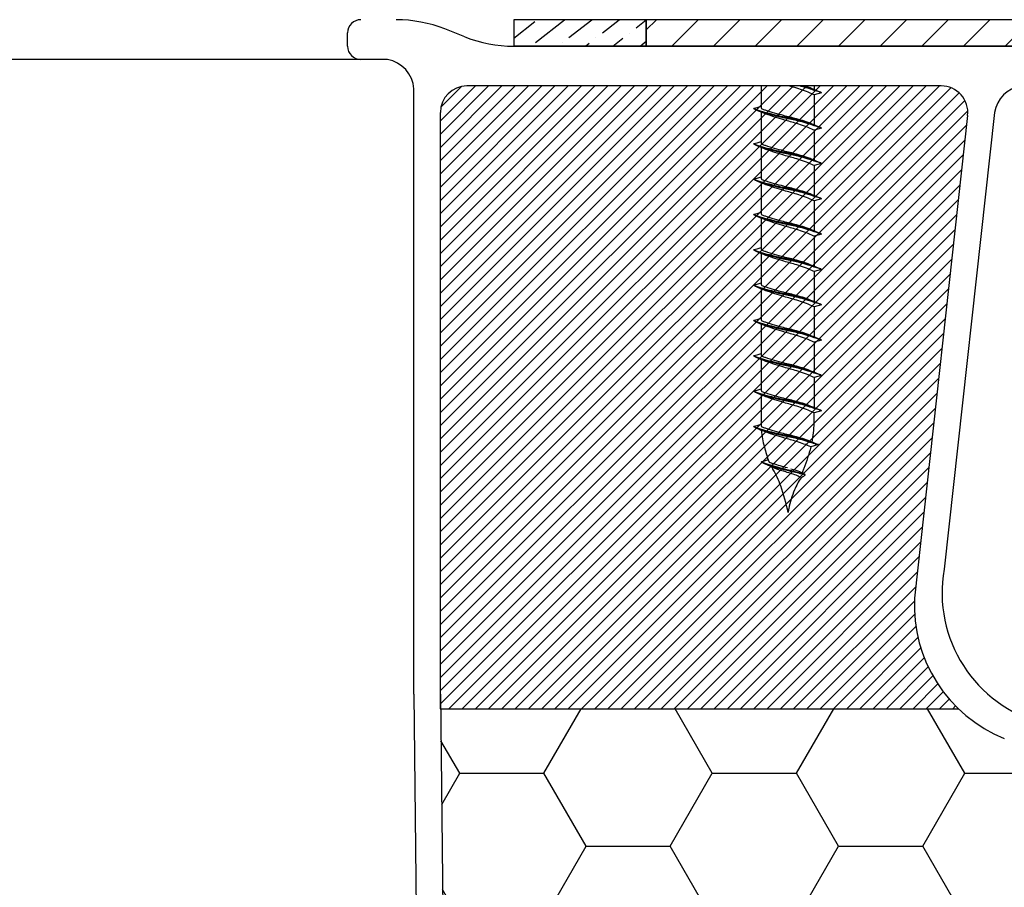
# Model space of a CAD drawing. Units: millimetres. Extents: x -644 to 2326, y 63 to 2163.
# Drawn here: x 1331 to 1405, y 1514 to 1580 of the extents above; entities that cross this region are included whole.
import ezdxf

# ---------------------------------------------------------------- set-up
doc = ezdxf.new("R2010")
doc.units = ezdxf.units.MM
doc.layers.add('Konstruktionslinie', color=6, linetype='Continuous')

msp = doc.modelspace()

# ---------------------------------------------------------------- hatches: boundary and pattern name
h = msp.add_hatch()
h.set_pattern_fill('ANSI36', color=256, scale=0.4, angle=-6.96825674138949)
h.set_pattern_definition([(38.03174325861051, (-35175.14579924922, -8119.697408941473), (0.9681511487233715, 2.369618028971256), [3.175, -0.635, 0, -0.635])])
h.paths.add_polyline_path([(1368.088107709693, 1579.544678614544), (1378.088107709693, 1579.544678614544), (1378.088107709693, 1577.544678614544), (1368.088107709693, 1577.544678614544)])
at = {"linetype": 'Continuous'}
h = msp.add_hatch(dxfattribs=at)
h.set_pattern_fill('ANSI31', color=256, scale=0.7)
h.set_pattern_definition([(45, (-54568.93560412002, 20088.40036367339), (-1.571544821187101, 1.571544821187102), [])])
edge = h.paths.add_edge_path()
edge.add_line((1378.088107709693, 1577.544678614544), (1423.088107709693, 1577.544678614544))
edge.add_arc((1423.088107709693, 1576.044678614544), 1.5, 360, 450, ccw=False)
edge.add_line((1424.588107709693, 1576.044678614544), (1424.588107709693, 1559.544678614544))
edge.add_line((1424.588107709693, 1559.544678614544), (1426.588107709693, 1559.544678614544))
edge.add_line((1426.588107709693, 1559.544678614544), (1426.588107709693, 1576.044678614544))
edge.add_arc((1423.088107709693, 1576.044678614544), 3.5, 360, 450)
edge.add_line((1423.088107709693, 1579.544678614544), (1378.088107709693, 1579.544678614544))
edge.add_line((1378.088107709693, 1579.544678614544), (1378.088107709693, 1577.544678614544))
at = {"true_color": 0xf8f6b0, "transparency": 33554687}
h = msp.add_hatch(dxfattribs=at)
h.set_pattern_fill('HONEY', color=51, scale=2)
h.set_pattern_definition([(0, (-10399.36392436307, -22.62861283328675), (9.525, 5.49926129), [6.35, -12.7]), (120, (-10399.36392436307, -22.62861283328675), (-9.524999979188381, 5.499261326046781), [6.349999999999977, -12.69999999999995]), (59.99999999999999, (-10399.36392436307, -22.62861283328675), (2.081161820655097e-08, 10.99852261604678), [-12.7, 6.35])])
edge = h.paths.add_edge_path()
edge.add_line((1422.752533932959, 1326.062168089129), (1365.019897677783, 1308.237399868443))
edge.add_line((1365.019897677783, 1308.237399868442), (1367.543987209574, 1081.522413362896))
edge.add_arc((1369.543863270374, 1081.544678614557), 1.999999999997681, 180.6378656511046, 270.0000000000521)
edge.add_line((1369.543863270374, 1079.544678614559), (1423.543049965963, 1079.54467861456))
edge.add_arc((1423.543049965963, 1081.544678614559), 1.999999999998636, 269.9999999999479, 360.6538808852014)
edge.add_line((1425.542919725092, 1081.567502867831), (1422.752533932959, 1326.062168089129))
edge = h.paths.add_edge_path()
edge.add_line((1364.787658401205, 1329.09724805961), (1422.514483676619, 1346.920222158737))
edge.add_line((1422.514483676619, 1346.920222158737), (1420.565224535203, 1513.759175314313))
edge.add_arc((1410.621849413765, 1512.696494179538), 9.999999999995111, 6.100232916483028, 70.31416432449957)
edge.add_line((1413.990474447091, 1522.11203268696), (1405.927391997218, 1524.996785520267))
edge.add_arc((1409.164386848999, 1535.371272733641), 10.8677560062299, 226.0682310765455, 252.6712989348669, ccw=False)
edge.add_line((1401.624324176439, 1527.544678614562), (1362.578280495516, 1527.544678614562))
edge.add_line((1362.578280495516, 1527.544678614562), (1364.787658401212, 1329.097248059608))
at = {"layer": 'Konstruktionslinie', "transparency": 33554687}
h = msp.add_hatch(dxfattribs=at)
h.set_pattern_fill('JIS_WOOD', color=44)
h.set_pattern_definition([(45, (515.200649892955, 1077.544678614562), (-0.4999999991609843, 0.4999999991609843), [])])
h.paths.add_polyline_path([(1402.321680740235, 1572.325779606323, 0.4467121479018746), (1400.333696025962, 1574.544678614562), (1364.566005955014, 1574.544678614562, 0.4142135623730951), (1362.566005955014, 1572.544678614562), (1362.566005955014, 1527.544678614562), (1401.624324176439, 1527.544678614562, -0.215964230358389), (1398.308503799148, 1535.879134741544)])

# ---------------------------------------------------------------- linework, layer by layer
at = {"linetype": 'Continuous'}
for p, q in [((1380.238906509148, 1579.544678614542), (1370.552005955004, 1579.544678614553)), ((1380.238906509134, 1579.544678614524), (1370.552005954989, 1579.544678614535)), ((1411.615338954995, 1579.544678614528), (1370.552005954996, 1579.544678614528))]:
    msp.add_line(p, q, dxfattribs=at)
for p, q in [((1355.566005955014, 1577.544678614562), (1355.566005955014, 1578.544678614562)), ((1355.566005955014, 1577.544678614562), (1355.566005955014, 1578.544678614562)), ((1364.405452233943, 1578.247502143549), (1362.904988645707, 1578.841855085575)), ((1414.566005955014, 1577.544678614562), (1368.08818351206, 1577.544678614562)), ((1390.579584759558, 1577.544678614544), (1392.905357945972, 1577.544678614544)), ((1390.579584759558, 1577.544678614544), (1392.905357945972, 1577.544678614544)), ((1356.566005955014, 1576.544678614562), (870.5660059550137, 1576.544678614562)), ((1358.566005955014, 1576.544678614562), (1356.566005955014, 1576.544678614562)), ((1360.566005955014, 1528.642400901028), (1360.566005955014, 1574.320922451028)), ((1400.333696025962, 1574.544678614562), (1364.566005955014, 1574.544678614562)), ((1362.566005955014, 1527.544678614562), (1362.566005955014, 1572.544678614562)), ((1402.321680740235, 1572.325779606323), (1398.308503799148, 1535.879134741515)), ((1404.345783931509, 1572.544678614562), (1400.549975242175, 1538.072116525815)), ((1360.566005955014, 1528.642400901028), (1362.784633654577, 1328.478820525987)), ((1362.566005955014, 1528.647183992809), (1364.787658401205, 1329.097248059614)), ((1362.566005955014, 1527.544678614562), (1401.624324176439, 1527.544678614562))]:
    msp.add_line(p, q)
at = {"ltscale": 0.15}
for p, q in [((1386.743837615562, 1574.544678614544), (1386.743837615555, 1572.913378575962)), ((1390.743837615555, 1574.544678614544), (1390.743837615555, 1574.265183748095)), ((1391.305874445556, 1574.035651924223), (1391.240301144448, 1574.070152411434)), ((1391.305874445541, 1574.035651924234), (1390.743837615599, 1573.873291614007)), ((1390.743837615599, 1573.873291614007), (1390.743837615555, 1571.598517081427)), ((1391.305874445556, 1574.035651924223), (1391.305874445556, 1574.035651924223)), ((1386.74383761557, 1572.559498938223), (1386.743837615555, 1570.246711909294)), ((1391.305874445541, 1571.368985257566), (1390.743837615599, 1571.206624947343)), ((1390.743837615599, 1571.206624947343), (1390.743837615555, 1568.93185041476)), ((1391.305874445556, 1571.368985257555), (1391.240301144448, 1571.40348574477)), ((1391.305874445556, 1571.368985257555), (1391.305874445556, 1571.368985257555)), ((1386.74383761557, 1569.892832271555), (1386.743837615555, 1567.580045242627)), ((1391.305874445541, 1568.702318590898), (1390.743837615599, 1568.539958280675)), ((1390.743837615599, 1568.539958280675), (1390.743837615555, 1566.265183748095)), ((1391.305874445556, 1568.702318590891), (1391.240301144448, 1568.736819078102)), ((1391.305874445556, 1568.702318590891), (1391.305874445556, 1568.702318590891)), ((1386.74383761557, 1567.226165604887), (1386.743837615555, 1564.913378575962)), ((1391.305874445541, 1566.035651924234), (1390.743837615599, 1565.873291614007)), ((1391.305874445556, 1566.035651924223), (1391.240301144448, 1566.070152411434)), ((1391.305874445556, 1566.035651924223), (1391.305874445556, 1566.035651924223)), ((1390.743837615599, 1565.873291614007), (1390.743837615555, 1563.598517081427)), ((1386.74383761557, 1564.559498938223), (1386.743837615555, 1562.246711909294)), ((1391.305874445541, 1563.368985257566), (1390.743837615599, 1563.206624947343)), ((1390.743837615599, 1563.206624947343), (1390.743837615555, 1560.93185041476)), ((1391.305874445556, 1563.368985257555), (1391.240301144448, 1563.40348574477)), ((1391.305874445556, 1563.368985257555), (1391.305874445556, 1563.368985257555)), ((1386.743837615555, 1561.892832271566), (1386.743837615541, 1559.580045242637)), ((1391.305874445541, 1560.702318590898), (1390.743837615599, 1560.539958280675)), ((1391.305874445556, 1560.702318590891), (1391.240301144448, 1560.736819078102)), ((1391.305874445556, 1560.702318590891), (1391.305874445556, 1560.702318590891)), ((1390.74383761557, 1560.539958280686), (1390.743837615541, 1558.265183748103)), ((1386.743837615555, 1559.226165604898), (1386.743837615541, 1556.91337857597)), ((1391.305874445512, 1558.035651924241), (1390.74383761557, 1557.873291614018)), ((1390.74383761557, 1557.873291614018), (1390.743837615541, 1555.598517081438)), ((1391.305874445541, 1558.035651924234), (1391.240301144433, 1558.070152411445)), ((1391.305874445541, 1558.035651924234), (1391.305874445541, 1558.035651924234)), ((1386.743837615555, 1556.55949893823), (1386.743837615541, 1554.246711909305)), ((1391.305874445512, 1555.368985257577), (1390.74383761557, 1555.20662494735)), ((1390.74383761557, 1555.20662494735), (1390.743837615541, 1552.93185041477)), ((1391.305874445541, 1555.368985257566), (1391.240301144433, 1555.403485744777)), ((1391.305874445541, 1555.368985257566), (1391.305874445541, 1555.368985257566)), ((1386.743837615511, 1553.892832271587), (1386.743837615497, 1551.580045242663)), ((1391.305874445512, 1552.702318590909), (1390.74383761557, 1552.539958280686)), ((1390.743837615541, 1552.539958280708), (1390.743837615497, 1550.265183748128)), ((1391.305874445541, 1552.702318590898), (1391.240301144433, 1552.736819078113)), ((1391.305874445541, 1552.702318590898), (1391.305874445541, 1552.702318590898)), ((1386.743837615541, 1551.226165604912), (1386.743837615511, 1548.913378575984)), ((1391.305874445483, 1550.035651924267), (1390.743837615541, 1549.873291614043)), ((1390.743837615424, 1549.087529205503), (1390.743837615555, 1549.873291614032)), ((1391.305874445497, 1550.035651924256), (1391.240301144389, 1550.07015241147)), ((1391.305874445497, 1550.035651924256), (1391.305874445497, 1550.035651924256)), ((1391.065581551236, 1547.476146417252), (1390.503544721294, 1547.313786107028)), ((1387.472766817918, 1545.82583540061), (1387.425714009521, 1545.848008720459))]:
    msp.add_line(p, q, dxfattribs=at)
msp.add_lwpolyline([(1368.088107709693, 1577.544678614544), (1378.088107709693, 1577.544678614544), (1378.088107709693, 1579.544678614544), (1368.088107709693, 1579.544678614544), (1368.088107709693, 1577.544678614544)])
at = {"linetype": 'Continuous'}
msp.add_lwpolyline([(1378.088107709693, 1577.544678614544), (1423.088107709693, 1577.544678614544, -0.414213562373095), (1424.588107709693, 1576.044678614544), (1424.588107709693, 1559.544678614544), (1426.588107709693, 1559.544678614544), (1426.588107709693, 1576.044678614544, 0.414213562373095), (1423.088107709693, 1579.544678614544), (1378.088107709693, 1579.544678614544)], format="xyb", close=True, dxfattribs=at)
for centre, radius, start, end in [((1356.566005955014, 1578.544678614562), 1, 90, 180), ((1359.22225736759, 1569.544678614562), 10, 68.39084403932803, 90), ((1368.08818351206, 1587.544678614562), 10, 248.390844039328, 270), ((1356.566005955014, 1577.544678614562), 1, 180, 270), ((1358.128013461857, 1574.139500020145), 2.444733420048893, 4.255803090098166, 79.679305640597), ((1364.566005955014, 1572.544678614562), 2, 90, 180), ((1400.333696025962, 1572.544678614562), 2, 353.7164171232869, 90), ((1406.752906486494, 1572.137556059606), 2.441308618238549, 99.59972808795214, 170.4002719129428), ((1410.582688620998, 1536.290990131525), 10.1895902260113, 169.933060264888, 255.3426025233667), ((1409.164386849006, 1535.371272733653), 10.86775600624362, 177.3215306977002, 247.957029714112)]:
    msp.add_arc(centre, radius, start, end)
at = {"ltscale": 0.15}
for centre, radius, start, end in [((1386.877170948857, 1572.913378575962), 0.1333333333333333, 179.999999989578, 250.4465615156416), ((1386.877170948857, 1570.246711909294), 0.1333333333333333, 179.999999989578, 250.4465615156416), ((1386.877170948857, 1567.580045242627), 0.1333333333333333, 179.999999989578, 250.4465615156416), ((1386.877170948857, 1564.913378575962), 0.1333333333333333, 179.999999989578, 250.4465615156416), ((1386.877170948857, 1562.246711909294), 0.1333333333333333, 179.999999989578, 250.4465615156416), ((1386.877170948843, 1559.580045242637), 0.1333333333333333, 179.999999989578, 250.4465615156416), ((1386.877170948843, 1556.91337857597), 0.1333333333333333, 179.999999989578, 250.4465615156416), ((1386.877170948843, 1554.246711909305), 0.1333333333333333, 179.999999989578, 250.4465615156416), ((1386.877170948799, 1551.580045242663), 0.1333333333333333, 179.999999989578, 250.4465615156416), ((1386.877170948814, 1548.913378575984), 0.1333333333333333, 179.999999989578, 250.4465615156416), ((1384.077170948753, 1549.087529205659), 6.666666666666666, 347.6603848139114, 359.9999999987494), ((1393.410504282183, 1549.087529205659), 6.666666666666666, 184.6226603435572, 195.6088508294569), ((1384.077170948753, 1549.087529205659), 6.666666666666666, 344.3911491705431, 344.5699652551137), ((1387.44992714766, 1546.24671190932), 0.1333333333333333, 204.8093133017469, 250.4465615156416)]:
    msp.add_arc(centre, radius, start, end, dxfattribs=at)
for points, knots in [([(1390.743837615599, 1573.873291614014), (1390.690242397155, 1573.898010268342), (1390.26512205859, 1574.090302909346), (1389.626950638289, 1574.321463639717), (1389.031587996797, 1574.487978131212), (1388.829200186257, 1574.544678614548)], [0.8000060875579693, 0.8000060875579693, 0.8000060875579693, 0.8000060875579693, 1.065629792960812, 2.899951640055569, 3.845834285754483, 3.845834285754483, 3.845834285754483, 3.845834285754483]), ([(1391.305874445556, 1574.035651924223), (1391.063263975419, 1574.11365753166), (1390.514571629108, 1574.290076462577), (1389.963614304885, 1574.462069813835), (1389.652883236784, 1574.544678614544)], [0, 0, 0, 0, 0.7646849134426095, 1.729425606054144, 1.729425606054144, 1.729425606054144, 1.729425606054144]), ([(1391.240301144448, 1574.070152411448), (1391.020468710463, 1574.158388603177), (1390.574959345249, 1574.337206846925), (1390.11629252624, 1574.480161148382), (1389.881702723535, 1574.544678614544)], [0, 0, 0, 0, 1.065629792960812, 2.159590575317633, 2.159590575317633, 2.159590575317633, 2.159590575317633]), ([(1390.743837615599, 1574.265183748052), (1390.689549314855, 1574.288340598287), (1390.447554705432, 1574.389468107165), (1390.201165675862, 1574.48006255455), (1390.008274107684, 1574.544678614544)], [0.8000060875553248, 0.8000060875553248, 0.8000060875553248, 0.8000060875553248, 1.065629792960812, 1.980413496208189, 1.980413496208189, 1.980413496208189, 1.980413496208189]), ([(1386.74383761557, 1572.991837020199), (1386.63400553479, 1572.959733388405), (1386.459864791199, 1572.908832501584), (1386.27206580522, 1572.853475410611), (1386.194465158456, 1572.82909191243), (1386.180792196225, 1572.824760487805)], [0, 0, 0, 0, 0.5149348639685923, 0.8164385075879155, 0.8809815712290225, 0.8809815712290225, 0.8809815712290225, 0.8809815712290225]), ([(1391.240301144448, 1571.403485744784), (1391.020468710463, 1571.491721936509), (1390.422227715586, 1571.731843497124), (1389.476558072529, 1571.998610526578), (1388.279004495555, 1572.222681584142), (1387.276010943526, 1572.474837677295), (1386.551731633845, 1572.678533351653), (1386.359233907257, 1572.762162294501), (1386.18079219621, 1572.824760487802)], [0, 0, 0, 0, 1.065629792960812, 2.899951640055569, 4.409236549831199, 6.543382272408662, 7.567814828713923, 7.765119974841486, 7.765119974841486, 7.765119974841486, 7.765119974841486]), ([(1390.743837615599, 1571.206624947346), (1390.690242397155, 1571.231343601674), (1390.26512205859, 1571.423636242678), (1389.508904839349, 1571.697555943803), (1388.330751063731, 1572.007872056129), (1387.405304579552, 1572.313398223734), (1386.79616701819, 1572.531881511855), (1386.645068100443, 1572.604383788555)], [0.8000060875579693, 0.8000060875579693, 0.8000060875579693, 0.8000060875579693, 1.065629792960812, 2.899951640055569, 4.409236549831199, 6.543382272408662, 7.298680874250699, 7.298680874250699, 7.298680874250699, 7.298680874250699]), ([(1390.743837615599, 1571.598517081384), (1390.689549314855, 1571.621673931619), (1390.259040746321, 1571.801579836101), (1389.495211152454, 1572.053494180414), (1388.308568237662, 1572.329575692536), (1387.452062821983, 1572.585094720944), (1386.914665561409, 1572.758568381629), (1386.83254616295, 1572.78773460973)], [0.8000060875553248, 0.8000060875553248, 0.8000060875553248, 0.8000060875553248, 1.065629792960812, 2.899951640055569, 4.409236549831199, 6.543382272408662, 6.934135003335133, 6.934135003335133, 6.934135003335133, 6.934135003335133]), ([(1386.74383761557, 1570.325170353535), (1386.63400553479, 1570.293066721737), (1386.459864791199, 1570.242165834919), (1386.27206580522, 1570.186808743943), (1386.194465158456, 1570.162425245762), (1386.180792196225, 1570.158093821141)], [0, 0, 0, 0, 0.5149348639685923, 0.8164385075879155, 0.8809815712290225, 0.8809815712290225, 0.8809815712290225, 0.8809815712290225]), ([(1391.240301144448, 1568.736819078116), (1391.020468710463, 1568.825055269845), (1390.422227715586, 1569.065176830456), (1389.476558072529, 1569.331943859914), (1388.279004495555, 1569.556014917474), (1387.276010943526, 1569.808171010627), (1386.551731633845, 1570.011866684988), (1386.359233907257, 1570.095495627833), (1386.18079219621, 1570.158093821134)], [0, 0, 0, 0, 1.065629792960812, 2.899951640055569, 4.409236549831199, 6.543382272408662, 7.567814828713923, 7.765119974841486, 7.765119974841486, 7.765119974841486, 7.765119974841486]), ([(1390.743837615599, 1568.539958280679), (1390.690242397155, 1568.564676935006), (1390.26512205859, 1568.75696957601), (1389.508904839349, 1569.030889277135), (1388.330751063731, 1569.341205389461), (1387.405304579552, 1569.646731557066), (1386.79616701819, 1569.865214845187), (1386.645068100443, 1569.937717121888)], [0.8000060875579693, 0.8000060875579693, 0.8000060875579693, 0.8000060875579693, 1.065629792960812, 2.899951640055569, 4.409236549831199, 6.543382272408662, 7.298680874250699, 7.298680874250699, 7.298680874250699, 7.298680874250699]), ([(1390.743837615599, 1568.931850414716), (1390.689549314855, 1568.955007264951), (1390.259040746321, 1569.134913169433), (1389.495211152454, 1569.38682751375), (1388.308568237662, 1569.662909025868), (1387.452062821983, 1569.918428054276), (1386.914665561409, 1570.091901714961), (1386.83254616295, 1570.121067943066)], [0.8000060875553248, 0.8000060875553248, 0.8000060875553248, 0.8000060875553248, 1.065629792960812, 2.899951640055569, 4.409236549831199, 6.543382272408662, 6.934135003335133, 6.934135003335133, 6.934135003335133, 6.934135003335133]), ([(1386.74383761557, 1567.658503686867), (1386.63400553479, 1567.626400055073), (1386.459864791199, 1567.575499168252), (1386.27206580522, 1567.520142077279), (1386.194465158456, 1567.495758579098), (1386.180792196225, 1567.491427154473)], [0, 0, 0, 0, 0.5149348639685923, 0.8164385075879155, 0.8809815712290225, 0.8809815712290225, 0.8809815712290225, 0.8809815712290225]), ([(1391.240301144448, 1566.070152411448), (1391.020468710463, 1566.158388603177), (1390.422227715586, 1566.398510163788), (1389.476558072529, 1566.665277193246), (1388.279004495555, 1566.889348250807), (1387.276010943526, 1567.141504343963), (1386.551731633845, 1567.345200018321), (1386.359233907257, 1567.428828961165), (1386.18079219621, 1567.491427154469)], [0, 0, 0, 0, 1.065629792960812, 2.899951640055569, 4.409236549831199, 6.543382272408662, 7.567814828713923, 7.765119974841486, 7.765119974841486, 7.765119974841486, 7.765119974841486]), ([(1390.743837615599, 1566.265183748052), (1390.689549314855, 1566.288340598287), (1390.259040746321, 1566.468246502765), (1389.495211152454, 1566.720160847082), (1388.308568237662, 1566.996242359201), (1387.452062821983, 1567.251761387612), (1386.914665561409, 1567.425235048293), (1386.83254616295, 1567.454401276398)], [0.8000060875553248, 0.8000060875553248, 0.8000060875553248, 0.8000060875553248, 1.065629792960812, 2.899951640055569, 4.409236549831199, 6.543382272408662, 6.934135003335133, 6.934135003335133, 6.934135003335133, 6.934135003335133]), ([(1390.743837615599, 1565.873291614014), (1390.690242397155, 1565.898010268342), (1390.26512205859, 1566.090302909346), (1389.508904839349, 1566.364222610471), (1388.330751063731, 1566.674538722793), (1387.405304579552, 1566.980064890398), (1386.79616701819, 1567.198548178523), (1386.645068100443, 1567.271050455223)], [0.8000060875579693, 0.8000060875579693, 0.8000060875579693, 0.8000060875579693, 1.065629792960812, 2.899951640055569, 4.409236549831199, 6.543382272408662, 7.298680874250699, 7.298680874250699, 7.298680874250699, 7.298680874250699]), ([(1386.74383761557, 1564.991837020199), (1386.63400553479, 1564.959733388405), (1386.459864791199, 1564.908832501584), (1386.27206580522, 1564.853475410611), (1386.194465158456, 1564.82909191243), (1386.180792196225, 1564.824760487805)], [0, 0, 0, 0, 0.5149348639685923, 0.8164385075879155, 0.8809815712290225, 0.8809815712290225, 0.8809815712290225, 0.8809815712290225]), ([(1391.240301144448, 1563.403485744784), (1391.020468710463, 1563.491721936509), (1390.422227715586, 1563.731843497124), (1389.476558072529, 1563.998610526578), (1388.279004495555, 1564.222681584142), (1387.276010943526, 1564.474837677295), (1386.551731633845, 1564.678533351653), (1386.359233907257, 1564.762162294501), (1386.18079219621, 1564.824760487802)], [0, 0, 0, 0, 1.065629792960812, 2.899951640055569, 4.409236549831199, 6.543382272408662, 7.567814828713923, 7.765119974841486, 7.765119974841486, 7.765119974841486, 7.765119974841486]), ([(1390.743837615599, 1563.206624947346), (1390.690242397155, 1563.231343601674), (1390.26512205859, 1563.423636242678), (1389.508904839349, 1563.697555943803), (1388.330751063731, 1564.007872056129), (1387.405304579552, 1564.313398223734), (1386.79616701819, 1564.531881511855), (1386.645068100443, 1564.604383788555)], [0.8000060875579693, 0.8000060875579693, 0.8000060875579693, 0.8000060875579693, 1.065629792960812, 2.899951640055569, 4.409236549831199, 6.543382272408662, 7.298680874250699, 7.298680874250699, 7.298680874250699, 7.298680874250699]), ([(1390.743837615599, 1563.598517081384), (1390.689549314855, 1563.621673931619), (1390.259040746321, 1563.801579836101), (1389.495211152454, 1564.053494180414), (1388.308568237662, 1564.329575692536), (1387.452062821983, 1564.585094720944), (1386.914665561409, 1564.758568381629), (1386.83254616295, 1564.78773460973)], [0.8000060875553248, 0.8000060875553248, 0.8000060875553248, 0.8000060875553248, 1.065629792960812, 2.899951640055569, 4.409236549831199, 6.543382272408662, 6.934135003335133, 6.934135003335133, 6.934135003335133, 6.934135003335133]), ([(1386.74383761557, 1562.325170353535), (1386.63400553479, 1562.293066721737), (1386.459864791199, 1562.242165834919), (1386.27206580522, 1562.186808743943), (1386.194465158456, 1562.162425245762), (1386.180792196225, 1562.158093821141)], [0, 0, 0, 0, 0.5149348639685923, 0.8164385075879155, 0.8809815712290225, 0.8809815712290225, 0.8809815712290225, 0.8809815712290225]), ([(1391.240301144448, 1560.736819078116), (1391.020468710463, 1560.825055269845), (1390.422227715586, 1561.065176830456), (1389.476558072529, 1561.331943859914), (1388.279004495555, 1561.556014917474), (1387.276010943526, 1561.808171010627), (1386.551731633845, 1562.011866684988), (1386.359233907257, 1562.095495627833), (1386.18079219621, 1562.158093821134)], [0, 0, 0, 0, 1.065629792960812, 2.899951640055569, 4.409236549831199, 6.543382272408662, 7.567814828713923, 7.765119974841486, 7.765119974841486, 7.765119974841486, 7.765119974841486]), ([(1390.743837615599, 1560.539958280679), (1390.690242397155, 1560.564676935006), (1390.26512205859, 1560.75696957601), (1389.508904839349, 1561.030889277135), (1388.330751063731, 1561.341205389461), (1387.405304579552, 1561.646731557066), (1386.79616701819, 1561.865214845187), (1386.645068100443, 1561.937717121888)], [0.8000060875579693, 0.8000060875579693, 0.8000060875579693, 0.8000060875579693, 1.065629792960812, 2.899951640055569, 4.409236549831199, 6.543382272408662, 7.298680874250699, 7.298680874250699, 7.298680874250699, 7.298680874250699]), ([(1390.743837615599, 1560.931850414716), (1390.689549314855, 1560.955007264951), (1390.259040746321, 1561.134913169433), (1389.495211152454, 1561.38682751375), (1388.308568237662, 1561.662909025868), (1387.452062821983, 1561.918428054276), (1386.914665561409, 1562.091901714961), (1386.83254616295, 1562.121067943066)], [0.8000060875553248, 0.8000060875553248, 0.8000060875553248, 0.8000060875553248, 1.065629792960812, 2.899951640055569, 4.409236549831199, 6.543382272408662, 6.934135003335133, 6.934135003335133, 6.934135003335133, 6.934135003335133]), ([(1386.743837615555, 1559.658503686878), (1386.634005534775, 1559.62640005508), (1386.45986479117, 1559.575499168262), (1386.272065805191, 1559.520142077286), (1386.194465158427, 1559.495758579105), (1386.18079219621, 1559.491427154484)], [0, 0, 0, 0, 0.5149348639685923, 0.8164385075879155, 0.8809815712290225, 0.8809815712290225, 0.8809815712290225, 0.8809815712290225]), ([(1391.240301144433, 1558.070152411459), (1391.020468710434, 1558.158388603188), (1390.422227715571, 1558.398510163799), (1389.476558072514, 1558.665277193257), (1388.27900449554, 1558.889348250817), (1387.276010943497, 1559.14150434397), (1386.551731633816, 1559.345200018332), (1386.359233907227, 1559.428828961176), (1386.180792196195, 1559.491427154477)], [0, 0, 0, 0, 1.065629792960812, 2.899951640055569, 4.409236549831199, 6.543382272408662, 7.567814828713923, 7.765119974841486, 7.765119974841486, 7.765119974841486, 7.765119974841486]), ([(1390.74383761557, 1557.873291614022), (1390.690242397141, 1557.898010268349), (1390.265122058576, 1558.090302909353), (1389.50890483932, 1558.364222610478), (1388.330751063717, 1558.674538722804), (1387.405304579537, 1558.980064890409), (1386.796167018161, 1559.19854817853), (1386.645068100428, 1559.271050455231)], [0.8000060875579693, 0.8000060875579693, 0.8000060875579693, 0.8000060875579693, 1.065629792960812, 2.899951640055569, 4.409236549831199, 6.543382272408662, 7.298680874250699, 7.298680874250699, 7.298680874250699, 7.298680874250699]), ([(1390.74383761557, 1558.265183748059), (1390.689549314826, 1558.288340598294), (1390.259040746292, 1558.468246502776), (1389.49521115244, 1558.720160847093), (1388.308568237648, 1558.996242359211), (1387.452062821969, 1559.251761387619), (1386.91466556138, 1559.425235048304), (1386.832546162921, 1559.454401276409)], [0.8000060875553248, 0.8000060875553248, 0.8000060875553248, 0.8000060875553248, 1.065629792960812, 2.899951640055569, 4.409236549831199, 6.543382272408662, 6.934135003335133, 6.934135003335133, 6.934135003335133, 6.934135003335133]), ([(1386.743837615555, 1556.99183702021), (1386.634005534775, 1556.959733388416), (1386.45986479117, 1556.908832501595), (1386.272065805191, 1556.853475410622), (1386.194465158427, 1556.829091912441), (1386.18079219621, 1556.824760487816)], [0, 0, 0, 0, 0.5149348639685923, 0.8164385075879155, 0.8809815712290225, 0.8809815712290225, 0.8809815712290225, 0.8809815712290225]), ([(1391.240301144433, 1555.403485744791), (1391.020468710434, 1555.49172193652), (1390.422227715571, 1555.731843497131), (1389.476558072514, 1555.998610526589), (1388.27900449554, 1556.22268158415), (1387.276010943497, 1556.474837677306), (1386.551731633816, 1556.678533351664), (1386.359233907227, 1556.762162294508), (1386.180792196195, 1556.824760487812)], [0, 0, 0, 0, 1.065629792960812, 2.899951640055569, 4.409236549831199, 6.543382272408662, 7.567814828713923, 7.765119974841486, 7.765119974841486, 7.765119974841486, 7.765119974841486]), ([(1390.74383761557, 1555.206624947357), (1390.690242397141, 1555.231343601685), (1390.265122058576, 1555.423636242689), (1389.50890483932, 1555.697555943814), (1388.330751063717, 1556.007872056136), (1387.405304579537, 1556.313398223741), (1386.796167018161, 1556.531881511866), (1386.645068100428, 1556.604383788566)], [0.8000060875579693, 0.8000060875579693, 0.8000060875579693, 0.8000060875579693, 1.065629792960812, 2.899951640055569, 4.409236549831199, 6.543382272408662, 7.298680874250699, 7.298680874250699, 7.298680874250699, 7.298680874250699]), ([(1390.74383761557, 1555.598517081395), (1390.689549314826, 1555.62167393163), (1390.259040746292, 1555.801579836108), (1389.49521115244, 1556.053494180425), (1388.308568237648, 1556.329575692544), (1387.452062821969, 1556.585094720955), (1386.91466556138, 1556.758568381636), (1386.832546162921, 1556.787734609741)], [0.8000060875553248, 0.8000060875553248, 0.8000060875553248, 0.8000060875553248, 1.065629792960812, 2.899951640055569, 4.409236549831199, 6.543382272408662, 6.934135003335133, 6.934135003335133, 6.934135003335133, 6.934135003335133]), ([(1386.743837615555, 1554.325170353542), (1386.634005534775, 1554.293066721748), (1386.45986479117, 1554.242165834927), (1386.272065805191, 1554.186808743954), (1386.194465158427, 1554.162425245773), (1386.18079219621, 1554.158093821148)], [0, 0, 0, 0, 0.5149348639685923, 0.8164385075879155, 0.8809815712290225, 0.8809815712290225, 0.8809815712290225, 0.8809815712290225]), ([(1391.240301144433, 1552.736819078127), (1391.020468710434, 1552.825055269852), (1390.422227715571, 1553.065176830467), (1389.476558072514, 1553.331943859921), (1388.27900449554, 1553.556014917485), (1387.276010943497, 1553.808171010638), (1386.551731633816, 1554.011866684996), (1386.359233907227, 1554.095495627844), (1386.180792196195, 1554.158093821145)], [0, 0, 0, 0, 1.065629792960812, 2.899951640055569, 4.409236549831199, 6.543382272408662, 7.567814828713923, 7.765119974841486, 7.765119974841486, 7.765119974841486, 7.765119974841486]), ([(1390.74383761557, 1552.931850414727), (1390.689549314826, 1552.955007264962), (1390.259040746292, 1553.134913169444), (1389.49521115244, 1553.386827513757), (1388.308568237648, 1553.662909025879), (1387.452062821969, 1553.918428054287), (1386.91466556138, 1554.091901714972), (1386.832546162921, 1554.121067943073)], [0.8000060875553248, 0.8000060875553248, 0.8000060875553248, 0.8000060875553248, 1.065629792960812, 2.899951640055569, 4.409236549831199, 6.543382272408662, 6.934135003335133, 6.934135003335133, 6.934135003335133, 6.934135003335133]), ([(1390.74383761557, 1552.539958280689), (1390.690242397141, 1552.564676935017), (1390.265122058576, 1552.756969576021), (1389.50890483932, 1553.030889277146), (1388.330751063717, 1553.341205389472), (1387.405304579537, 1553.646731557077), (1386.796167018161, 1553.865214845198), (1386.645068100428, 1553.937717121898)], [0.8000060875579693, 0.8000060875579693, 0.8000060875579693, 0.8000060875579693, 1.065629792960812, 2.899951640055569, 4.409236549831199, 6.543382272408662, 7.298680874250699, 7.298680874250699, 7.298680874250699, 7.298680874250699]), ([(1386.743837615511, 1551.6585036869), (1386.634005534732, 1551.626400055105), (1386.459864791141, 1551.575499168284), (1386.272065805162, 1551.520142077312), (1386.194465158398, 1551.495758579131), (1386.180792196166, 1551.491427154506)], [0, 0, 0, 0, 0.5149348639685923, 0.8164385075879155, 0.8809815712290225, 0.8809815712290225, 0.8809815712290225, 0.8809815712290225]), ([(1391.240301144389, 1550.070152411485), (1391.020468710405, 1550.158388603209), (1390.422227715528, 1550.398510163825), (1389.476558072471, 1550.665277193279), (1388.279004495496, 1550.889348250843), (1387.276010943468, 1551.141504343996), (1386.551731633786, 1551.345200018353), (1386.359233907198, 1551.428828961201), (1386.180792196152, 1551.491427154502)], [0, 0, 0, 0, 1.065629792960812, 2.899951640055569, 4.409236549831199, 6.543382272408662, 7.567814828713923, 7.765119974841486, 7.765119974841486, 7.765119974841486, 7.765119974841486]), ([(1390.743837615541, 1549.873291614047), (1390.690242397097, 1549.898010268374), (1390.265122058532, 1550.090302909379), (1389.508904839291, 1550.364222610504), (1388.330751063673, 1550.674538722829), (1387.405304579494, 1550.980064890435), (1386.796167018132, 1551.198548178556), (1386.645068100384, 1551.271050455256)], [0.8000060875579693, 0.8000060875579693, 0.8000060875579693, 0.8000060875579693, 1.065629792960812, 2.899951640055569, 4.409236549831199, 6.543382272408662, 7.298680874250699, 7.298680874250699, 7.298680874250699, 7.298680874250699]), ([(1390.743837615541, 1550.265183748084), (1390.689549314797, 1550.288340598319), (1390.259040746263, 1550.468246502802), (1389.495211152396, 1550.720160847115), (1388.308568237604, 1550.996242359237), (1387.452062821925, 1551.251761387644), (1386.914665561351, 1551.425235048329), (1386.832546162892, 1551.454401276431)], [0.8000060875553248, 0.8000060875553248, 0.8000060875553248, 0.8000060875553248, 1.065629792960812, 2.899951640055569, 4.409236549831199, 6.543382272408662, 6.934135003335133, 6.934135003335133, 6.934135003335133, 6.934135003335133]), ([(1386.743837615541, 1548.991837020225), (1386.634005534761, 1548.95973338843), (1386.459864791155, 1548.908832501609), (1386.272065805177, 1548.853475410637), (1386.194465158413, 1548.829091912456), (1386.180792196195, 1548.824760487831)], [0, 0, 0, 0, 0.5149348639685923, 0.8164385075879155, 0.8809815712290225, 0.8809815712290225, 0.8809815712290225, 0.8809815712290225]), ([(1391.061625267823, 1547.475003532356), (1390.901158902743, 1547.53887560017), (1390.36032914972, 1547.749304665169), (1389.4765580725, 1547.998610526603), (1388.279004495511, 1548.222681584164), (1387.276010943482, 1548.47483767732), (1386.551731633801, 1548.678533351678), (1386.359233907213, 1548.762162294523), (1386.180792196166, 1548.824760487827)], [0.2886054562490018, 0.2886054562490018, 0.2886054562490018, 0.2886054562490018, 1.065629792960812, 2.899951640055569, 4.409236549831199, 6.543382272408662, 7.567814828713923, 7.765119974841486, 7.765119974841486, 7.765119974841486, 7.765119974841486]), ([(1391.01649275385, 1547.461965723127), (1390.870291409206, 1547.508877335669), (1390.335762891067, 1547.679860291541), (1389.478341044938, 1547.946331699379), (1388.278346582396, 1548.163494303488), (1387.276106181707, 1548.417782045472), (1386.541666741316, 1548.624029503018), (1386.294842430936, 1548.760778578337), (1386.247374086735, 1548.787077657897)], [0.4560078076568195, 0.4560078076568195, 0.4560078076568195, 0.4560078076568195, 1.147027370162182, 2.981349217256938, 4.490634127032569, 6.624779849610032, 7.649212405915293, 7.89313847507059, 7.89313847507059, 7.89313847507059, 7.89313847507059]), ([(1390.503544721309, 1547.313786107032), (1390.155346348569, 1547.463293654655), (1389.481140688084, 1547.704868795219), (1388.330751063688, 1548.007872056151), (1387.405304579508, 1548.313398223756), (1386.796167018147, 1548.531881511881), (1386.645068100399, 1548.604383788581)], [1.194717482076982, 1.194717482076982, 1.194717482076982, 1.194717482076982, 2.899951640055569, 4.409236549831199, 6.543382272408662, 7.298680874250699, 7.298680874250699, 7.298680874250699, 7.298680874250699]), ([(1390.743837615555, 1547.598517081409), (1390.689549314811, 1547.621673931644), (1390.259040746278, 1547.801579836123), (1389.495211152425, 1548.05349418044), (1388.308568237619, 1548.329575692558), (1387.452062821954, 1548.585094720969), (1386.914665561366, 1548.758568381651), (1386.832546162907, 1548.787734609756)], [0.8000060875553248, 0.8000060875553248, 0.8000060875553248, 0.8000060875553248, 1.065629792960812, 2.899951640055569, 4.409236549831199, 6.543382272408662, 6.934135003335133, 6.934135003335133, 6.934135003335133, 6.934135003335133]), ([(1390.49797770632, 1547.29373851886), (1390.345723622675, 1546.748750713836), (1390.152734122959, 1546.119519527601), (1389.908887386038, 1545.50888672407), (1389.873581021886, 1545.422656061262)], [1.414719760538456, 1.414719760538456, 1.414719760538456, 1.414719760538456, 3.957232170484542, 4.376874608689173, 4.376874608689173, 4.376874608689173, 4.376874608689173]), ([(1387.284770653183, 1546.315868372159), (1387.185546641391, 1546.286864010086), (1387.022019374221, 1546.239040820161), (1386.844822004008, 1546.186808743969), (1386.767221357244, 1546.162425245788), (1386.753548395027, 1546.158093821163)], [0.04973311256202945, 0.04973311256202945, 0.04973311256202945, 0.04973311256202945, 0.5149348639685923, 0.8164385075879155, 0.8809815712290225, 0.8809815712290225, 0.8809815712290225, 0.8809815712290225]), ([(1387.979634993542, 1545.779241826502), (1387.856093531336, 1545.811293782364), (1387.511966956103, 1545.902892398022), (1387.124487832632, 1546.01186668501), (1386.931990106044, 1546.095495627858), (1386.753548395012, 1546.158093821159)], [5.969770100032456, 5.969770100032456, 5.969770100032456, 5.969770100032456, 6.543382272408662, 7.567814828713923, 7.765119974841486, 7.765119974841486, 7.765119974841486, 7.765119974841486]), ([(1389.186052483878, 1545.457206299972), (1389.126254452109, 1545.469275961026), (1388.600445250828, 1545.57657165877), (1387.84886238051, 1545.751115378807), (1387.114422940191, 1545.957362836351), (1386.867598629768, 1546.094111911665), (1386.820130285581, 1546.120410991229)], [4.216674634657138, 4.216674634657138, 4.216674634657138, 4.216674634657138, 4.490634127032569, 6.624779849610032, 7.649212405915293, 7.89313847507059, 7.89313847507059, 7.89313847507059, 7.89313847507059]), ([(1388.732216385681, 1545.716271238642), (1388.371221246685, 1545.81549823191), (1387.929772446987, 1545.9491094111), (1387.487421760197, 1546.091901714986), (1387.405302361738, 1546.121067943088)], [4.855801809508431, 4.855801809508431, 4.855801809508431, 4.855801809508431, 6.543382272408662, 6.934135003335133, 6.934135003335133, 6.934135003335133, 6.934135003335133]), ([(1390.063754434064, 1545.193419907802), (1389.743053882536, 1545.272646686331), (1389.072810331963, 1545.438073959976), (1388.226841118834, 1545.627793692154), (1387.707343290684, 1545.761954060814), (1387.536434887159, 1545.806091173974)], [0.03165418830117735, 0.03165418830117735, 0.03165418830117735, 0.03165418830117735, 1.518177069806583, 3.138231018581219, 3.932520272603439, 3.932520272603439, 3.932520272603439, 3.932520272603439]), ([(1388.787730026663, 1542.355750594346), (1388.62398883314, 1543.031763507868), (1388.350178135159, 1544.162203342468), (1387.853356038286, 1545.289109610836), (1387.578314303093, 1545.738888958909), (1387.546460645222, 1545.790026102193)], [0, 0, 0, 0, 3.126253761690118, 5.227772598106187, 5.498876637777649, 5.498876637777649, 5.498876637777649, 5.498876637777649]), ([(1390.063534700494, 1545.194958502809), (1389.814655120957, 1545.274278207842), (1389.232034847933, 1545.459298538997), (1388.52644945222, 1545.615296039286), (1388.085205769989, 1545.746623344108), (1387.979634993542, 1545.779241826502)], [0.03258810147595655, 0.03258810147595655, 0.03258810147595655, 0.03258810147595655, 1.207631138643593, 2.782519495413095, 3.279763084190262, 3.279763084190262, 3.279763084190262, 3.279763084190262]), ([(1389.76875181232, 1544.96789736905), (1389.76875181232, 1544.96789736905), (1389.554950287762, 1544.705949854186), (1389.189879320817, 1543.915816063949), (1388.889674383398, 1543.034625002394), (1388.802119628723, 1542.45157475672), (1388.787730026663, 1542.355750594346)], [0.5568429429873791, 0.5568429429873791, 0.5568429429873791, 0.5568429429873791, 0.5617608590847605, 2.119716433029197, 4.334301817385861, 4.769850727297144, 4.769850727297144, 4.769850727297144, 4.769850727297144])]:
    msp.add_open_spline(points, degree=3, knots=knots, dxfattribs=at)
for points in [[(1386.247374086764, 1572.787077657871), (1386.225180123241, 1572.799638601184), (1386.202986159718, 1572.812199544489), (1386.18079219621, 1572.824760487802)], [(1386.247374086764, 1570.120410991207), (1386.225180123241, 1570.132971934516), (1386.202986159718, 1570.145532877825), (1386.18079219621, 1570.158093821134)], [(1386.247374086764, 1567.453744324539), (1386.225180123241, 1567.466305267852), (1386.202986159718, 1567.478866211157), (1386.18079219621, 1567.491427154469)], [(1386.247374086764, 1564.787077657871), (1386.225180123241, 1564.799638601184), (1386.202986159718, 1564.812199544489), (1386.18079219621, 1564.824760487802)], [(1386.247374086764, 1562.120410991207), (1386.225180123241, 1562.132971934516), (1386.202986159718, 1562.145532877825), (1386.18079219621, 1562.158093821134)], [(1386.247374086735, 1559.45374432455), (1386.225180123212, 1559.466305267859), (1386.202986159689, 1559.478866211168), (1386.180792196195, 1559.491427154477)], [(1386.247374086735, 1556.787077657882), (1386.225180123212, 1556.799638601195), (1386.202986159689, 1556.8121995445), (1386.180792196195, 1556.824760487812)], [(1386.247374086735, 1554.120410991214), (1386.225180123212, 1554.132971934527), (1386.202986159689, 1554.145532877832), (1386.180792196195, 1554.158093821145)], [(1386.247374086706, 1551.453744324572), (1386.225180123183, 1551.466305267884), (1386.20298615966, 1551.47886621119), (1386.180792196152, 1551.491427154502)], [(1386.247374086721, 1548.787077657897), (1386.225180123198, 1548.799638601209), (1386.202986159675, 1548.812199544514), (1386.180792196166, 1548.824760487827)], [(1386.989697524616, 1547.29373851886), (1387.093324235953, 1546.922810576554), (1387.203156033669, 1546.554151821045), (1387.328899242922, 1546.190765291438)], [(1386.820130285552, 1546.120410991229), (1386.797936322029, 1546.132971934541), (1386.775742358506, 1546.145532877847), (1386.753548395012, 1546.158093821159)], [(1387.536434887159, 1545.806091173974), (1387.428181915493, 1545.845793682009), (1387.321104105758, 1545.88816004221), (1387.217824299245, 1545.937717121913)], [(1389.873581021886, 1545.422656061262), (1389.863469811193, 1545.396086697678), (1389.8533586005, 1545.369517334097), (1389.843247389806, 1545.342947970512)]]:
    msp.add_open_spline(points, degree=3, dxfattribs=at)
for points in [[(1391.305874445556, 1571.368985257555), (1390.57760021717, 1571.602136850132), (1389.402673023469, 1571.941230635952), (1388.417956498197, 1572.147995139509), (1387.036192307809, 1572.487088925329), (1386.390776036096, 1572.710394589161), (1386.247374086779, 1572.787077657871)], [(1391.305874445556, 1568.702318590891), (1390.57760021717, 1568.935470183467), (1389.402673023469, 1569.274563969288), (1388.417956498197, 1569.481328472844), (1387.036192307809, 1569.820422258665), (1386.390776036096, 1570.043727922493), (1386.247374086779, 1570.120410991207)], [(1391.305874445556, 1566.035651924223), (1390.57760021717, 1566.268803516799), (1389.402673023469, 1566.60789730262), (1388.417956498197, 1566.814661806176), (1387.036192307809, 1567.153755591997), (1386.390776036096, 1567.377061255829), (1386.247374086779, 1567.453744324539)], [(1391.305874445556, 1563.368985257555), (1390.57760021717, 1563.602136850132), (1389.402673023469, 1563.941230635952), (1388.417956498197, 1564.147995139509), (1387.036192307809, 1564.487088925329), (1386.390776036096, 1564.710394589161), (1386.247374086779, 1564.787077657871)], [(1391.305874445556, 1560.702318590891), (1390.57760021717, 1560.935470183467), (1389.402673023469, 1561.274563969288), (1388.417956498197, 1561.481328472844), (1387.036192307809, 1561.820422258665), (1386.390776036096, 1562.043727922493), (1386.247374086779, 1562.120410991207)], [(1391.305874445541, 1558.035651924234), (1390.577600217155, 1558.26880351681), (1389.40267302344, 1558.607897302631), (1388.417956498182, 1558.814661806187), (1387.036192307794, 1559.153755592008), (1386.390776036082, 1559.377061255836), (1386.247374086764, 1559.45374432455)], [(1391.305874445541, 1555.368985257566), (1390.577600217155, 1555.602136850142), (1389.40267302344, 1555.941230635963), (1388.417956498182, 1556.147995139519), (1387.036192307794, 1556.48708892534), (1386.390776036082, 1556.710394589172), (1386.247374086764, 1556.787077657882)], [(1391.305874445541, 1552.702318590898), (1390.577600217155, 1552.935470183475), (1389.40267302344, 1553.274563969295), (1388.417956498182, 1553.481328472852), (1387.036192307794, 1553.820422258672), (1386.390776036082, 1554.043727922504), (1386.247374086764, 1554.120410991214)], [(1391.305874445497, 1550.035651924256), (1390.577600217111, 1550.268803516832), (1389.402673023411, 1550.607897302652), (1388.417956498139, 1550.814661806209), (1387.036192307751, 1551.153755592029), (1386.390776036038, 1551.377061255862), (1386.247374086721, 1551.453744324572)], [(1389.714370301757, 1544.995207132968), (1389.492266601337, 1545.113456773943), (1388.609852899368, 1545.411291564997), (1387.816507735937, 1545.66637185961), (1387.472766817904, 1545.82583540061)], [(1389.76875181232, 1544.96789736905), (1389.884725583201, 1545.072745570214), (1390.047978336755, 1545.158514549468), (1390.063920453926, 1545.190327839216), (1390.042709911773, 1545.22739229097), (1389.899572962699, 1545.317493478862), (1389.401262064035, 1545.518831781683), (1388.987724912942, 1545.624817734621)]]:
    msp.add_spline(points, degree=3, dxfattribs=at)

doc.saveas('drawing.dxf')
